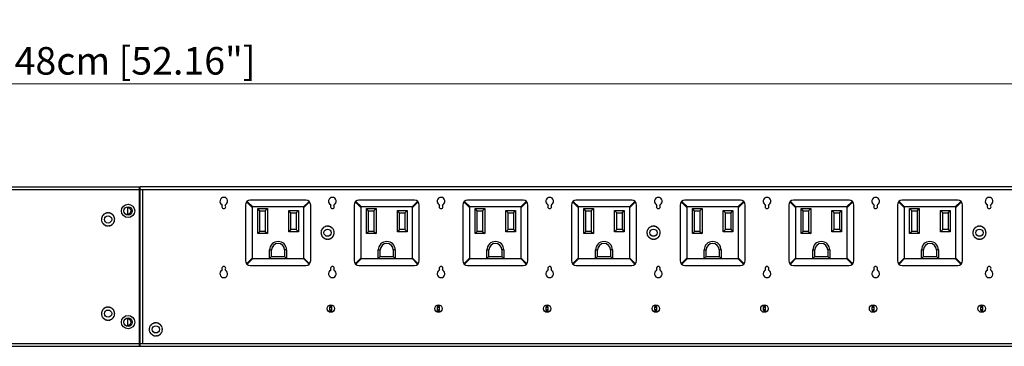
# Model space of a CAD drawing. Units: millimetres. Extents: x 0 to 1680, y 0 to 1188.
# Drawn here: x 840 to 1248, y 645 to 780 of the extents above; entities that cross this region are included whole.
import ezdxf

# ---------------------------------------------------------------- set-up
doc = ezdxf.new("R2010")
doc.units = ezdxf.units.MM
doc.header["$LTSCALE"] = 8
doc.header["$PDMODE"] = 3
doc.header["$PDSIZE"] = 0.35
doc.layers.get('0').update_dxf_attribs({"linetype": 'CONTINUOUS'})
doc.layers.get('Defpoints').update_dxf_attribs({"linetype": 'CONTINUOUS'})
doc.layers.add('02___PRT_ALL_AXES', color=7, linetype='CONTINUOUS')
doc.layers.add('DEF_AXIS', color=7, linetype='CONTINUOUS')
doc.dimstyles.get("Standard").update_dxf_attribs({"dimscale": 3.8, "dimtxt": 3, "dimasz": 3, "dimexe": 1, "dimexo": 1, "dimgap": 1, "dimtad": 1, "dimlfac": 0.1, "dimdsep": 46, "dimtxsty": 'Standard', "dimblk": '_FILLED', "dimcen": 3, "dimadec": 0, "dimazin": 2, "dimtfac": 1, "dimtmove": 0, "dimatfit": 3, "dimldrblk": '_FILLED', "dimfxl": 0, "dimtolj": 1, "dimtzin": 0, "dimlwd": 0, "dimlwe": 0, "dimarcsym": 0})

# ---------------------------------------------------------------- blocks, each defined once
blk = doc.blocks.new('_FILLED')
at = {"color": 0, "linetype": 'ByBlock'}
blk.add_solid([(0, 0), (-1, 0.167), (-1, -0.167)], dxfattribs=at)
blk = doc.blocks.new('*D18')
at = {"color": 0, "linetype": 'Continuous', "lineweight": 0}
for p, q in [((210.28, 714.93), (210.28, 757.73)), ((1535.08, 714.93), (1535.08, 757.73)), ((221.68, 753.93), (1523.68, 753.93))]:
    blk.add_line(p, q, dxfattribs=at)
at = {"layer": 'Defpoints', "color": 0, "linetype": 'Continuous', "lineweight": 0}
for p in [(1535.08, 753.93), (210.28, 711.13), (1535.08, 711.13)]:
    blk.add_point(p, dxfattribs=at)
at = {"color": 0, "linetype": 'Continuous', "lineweight": 0, "xscale": 11.4, "yscale": 11.4, "zscale": 11.4, "rotation": 180}
blk.add_blockref('_FILLED', (210.28, 753.93), dxfattribs=at)
at = {"color": 0, "linetype": 'Continuous', "lineweight": 0, "xscale": 11.4, "yscale": 11.4, "zscale": 11.4}
blk.add_blockref('_FILLED', (1535.08, 753.93), dxfattribs=at)
at = {"color": 0, "linetype": 'Continuous', "insert": (872.68, 763.43), "char_height": 11.4, "attachment_point": 5}
blk.add_mtext('\\A1;132.48cm [52.16"]', dxfattribs=at)

msp = doc.modelspace()

# ---------------------------------------------------------------- linework, layer by layer
at = {"linetype": 'Continuous'}
for p, q in [((636.478, 711.327), (889.878, 711.327)), ((636.478, 710.127), (889.678, 710.127)), ((889.678, 645.327), (889.678, 711.327)), ((889.678, 710.327), (889.878, 710.327)), ((889.678, 710.127), (1535.078, 710.127)), ((889.878, 645.327), (889.878, 711.327)), ((1304.878, 711.327), (889.878, 711.327)), ((890.878, 710.127), (890.878, 646.527)), ((958.528, 705.777), (935.528, 705.777)), ((1003.528, 705.777), (980.528, 705.777)), ((1048.528, 705.777), (1025.528, 705.777)), ((1093.528, 705.777), (1070.528, 705.777)), ((1138.528, 705.777), (1115.528, 705.777)), ((1183.528, 705.777), (1160.528, 705.777)), ((1228.528, 705.777), (1205.528, 705.777)), ((884.598, 703.05), (884.598, 699.603)), ((933.528, 703.777), (933.528, 680.777)), ((934.012, 705.081), (936.328, 702.764)), ((934.224, 705.293), (936.541, 702.977)), ((936.328, 702.764), (936.328, 681.789)), ((957.516, 702.977), (936.541, 702.977)), ((938.628, 702.277), (942.628, 702.277)), ((938.628, 691.977), (938.628, 702.277)), ((939.528, 701.377), (938.628, 702.277)), ((941.728, 701.377), (942.628, 702.277)), ((942.628, 702.277), (942.628, 691.977)), ((951.428, 701.477), (955.428, 701.477)), ((951.428, 692.677), (951.428, 701.477)), ((952.328, 700.577), (951.428, 701.477)), ((954.528, 700.577), (955.428, 701.477)), ((955.428, 701.477), (955.428, 692.677)), ((959.833, 705.293), (957.516, 702.977)), ((960.045, 705.081), (957.728, 702.764)), ((957.728, 681.789), (957.728, 702.764)), ((960.528, 680.777), (960.528, 703.777)), ((978.528, 703.777), (978.528, 680.777)), ((979.012, 705.081), (981.328, 702.764)), ((979.224, 705.293), (981.541, 702.977)), ((981.328, 702.764), (981.328, 681.789)), ((1002.516, 702.977), (981.541, 702.977)), ((983.628, 702.277), (987.628, 702.277)), ((983.628, 691.977), (983.628, 702.277)), ((984.528, 701.377), (983.628, 702.277)), ((986.728, 701.377), (987.628, 702.277)), ((987.628, 702.277), (987.628, 691.977)), ((996.428, 701.477), (1000.428, 701.477)), ((996.428, 692.677), (996.428, 701.477)), ((997.328, 700.577), (996.428, 701.477)), ((999.528, 700.577), (1000.428, 701.477)), ((1000.428, 701.477), (1000.428, 692.677)), ((1004.833, 705.293), (1002.516, 702.977)), ((1005.045, 705.081), (1002.728, 702.764)), ((1002.728, 681.789), (1002.728, 702.764)), ((1005.528, 680.777), (1005.528, 703.777)), ((1023.528, 703.777), (1023.528, 680.777)), ((1024.012, 705.081), (1026.328, 702.764)), ((1024.224, 705.293), (1026.541, 702.977)), ((1026.328, 702.764), (1026.328, 681.789)), ((1047.516, 702.977), (1026.541, 702.977)), ((1028.628, 702.277), (1032.628, 702.277)), ((1029.528, 701.377), (1028.628, 702.277)), ((1028.628, 691.977), (1028.628, 702.277)), ((1031.728, 701.377), (1032.628, 702.277)), ((1032.628, 702.277), (1032.628, 691.977)), ((1041.428, 701.477), (1045.428, 701.477)), ((1042.328, 700.577), (1041.428, 701.477)), ((1041.428, 692.677), (1041.428, 701.477)), ((1044.528, 700.577), (1045.428, 701.477)), ((1045.428, 701.477), (1045.428, 692.677)), ((1049.833, 705.293), (1047.516, 702.977)), ((1050.045, 705.081), (1047.728, 702.764)), ((1047.728, 681.789), (1047.728, 702.764)), ((1050.528, 680.777), (1050.528, 703.777)), ((1068.528, 703.777), (1068.528, 680.777)), ((1069.012, 705.081), (1071.328, 702.764)), ((1069.224, 705.293), (1071.541, 702.977)), ((1071.328, 702.764), (1071.328, 681.789)), ((1092.516, 702.977), (1071.541, 702.977)), ((1073.628, 702.277), (1077.628, 702.277)), ((1074.528, 701.377), (1073.628, 702.277)), ((1073.628, 691.977), (1073.628, 702.277)), ((1076.728, 701.377), (1077.628, 702.277)), ((1077.628, 702.277), (1077.628, 691.977)), ((1086.428, 701.477), (1090.428, 701.477)), ((1087.328, 700.577), (1086.428, 701.477)), ((1086.428, 692.677), (1086.428, 701.477)), ((1089.528, 700.577), (1090.428, 701.477)), ((1090.428, 701.477), (1090.428, 692.677)), ((1094.833, 705.293), (1092.516, 702.977)), ((1095.045, 705.081), (1092.728, 702.764)), ((1092.728, 681.789), (1092.728, 702.764)), ((1095.528, 680.777), (1095.528, 703.777)), ((1113.528, 703.777), (1113.528, 680.777)), ((1114.012, 705.081), (1116.328, 702.764)), ((1114.224, 705.293), (1116.541, 702.977)), ((1116.328, 702.764), (1116.328, 681.789)), ((1137.516, 702.977), (1116.541, 702.977)), ((1118.628, 702.277), (1122.628, 702.277)), ((1119.528, 701.377), (1118.628, 702.277)), ((1118.628, 691.977), (1118.628, 702.277)), ((1121.728, 701.377), (1122.628, 702.277)), ((1122.628, 702.277), (1122.628, 691.977)), ((1131.428, 701.477), (1135.428, 701.477)), ((1132.328, 700.577), (1131.428, 701.477)), ((1131.428, 692.677), (1131.428, 701.477)), ((1134.528, 700.577), (1135.428, 701.477)), ((1135.428, 701.477), (1135.428, 692.677)), ((1139.833, 705.293), (1137.516, 702.977)), ((1140.045, 705.081), (1137.728, 702.764)), ((1137.728, 681.789), (1137.728, 702.764)), ((1140.528, 680.777), (1140.528, 703.777)), ((1158.528, 703.777), (1158.528, 680.777)), ((1159.012, 705.081), (1161.328, 702.764)), ((1159.224, 705.293), (1161.541, 702.977)), ((1161.328, 702.764), (1161.328, 681.789)), ((1182.516, 702.977), (1161.541, 702.977)), ((1163.628, 702.277), (1167.628, 702.277)), ((1164.528, 701.377), (1163.628, 702.277)), ((1163.628, 691.977), (1163.628, 702.277)), ((1166.728, 701.377), (1167.628, 702.277)), ((1167.628, 702.277), (1167.628, 691.977)), ((1176.428, 701.477), (1180.428, 701.477)), ((1177.328, 700.577), (1176.428, 701.477)), ((1176.428, 692.677), (1176.428, 701.477)), ((1179.528, 700.577), (1180.428, 701.477)), ((1180.428, 701.477), (1180.428, 692.677)), ((1184.833, 705.293), (1182.516, 702.977)), ((1185.045, 705.081), (1182.728, 702.764)), ((1182.728, 681.789), (1182.728, 702.764)), ((1185.528, 680.777), (1185.528, 703.777)), ((1203.528, 703.777), (1203.528, 680.777)), ((1204.012, 705.081), (1206.328, 702.764)), ((1204.224, 705.293), (1206.541, 702.977)), ((1206.328, 702.764), (1206.328, 681.789)), ((1227.516, 702.977), (1206.541, 702.977)), ((1208.628, 702.277), (1212.628, 702.277)), ((1209.528, 701.377), (1208.628, 702.277)), ((1208.628, 691.977), (1208.628, 702.277)), ((1211.728, 701.377), (1212.628, 702.277)), ((1212.628, 702.277), (1212.628, 691.977)), ((1221.428, 701.477), (1225.428, 701.477)), ((1222.328, 700.577), (1221.428, 701.477)), ((1221.428, 692.677), (1221.428, 701.477)), ((1224.528, 700.577), (1225.428, 701.477)), ((1225.428, 701.477), (1225.428, 692.677)), ((1229.833, 705.293), (1227.516, 702.977)), ((1230.045, 705.081), (1227.728, 702.764)), ((1227.728, 681.789), (1227.728, 702.764)), ((1230.528, 680.777), (1230.528, 703.777)), ((886.628, 701.327), (886.128, 701.327)), ((939.528, 701.377), (941.728, 701.377)), ((939.528, 692.877), (939.528, 701.377)), ((941.728, 701.377), (941.728, 692.877)), ((952.328, 700.577), (954.528, 700.577)), ((952.328, 693.577), (952.328, 700.577)), ((954.528, 700.577), (954.528, 693.577)), ((984.528, 701.377), (986.728, 701.377)), ((984.528, 692.877), (984.528, 701.377)), ((986.728, 701.377), (986.728, 692.877)), ((997.328, 700.577), (999.528, 700.577)), ((997.328, 693.577), (997.328, 700.577)), ((999.528, 700.577), (999.528, 693.577)), ((1029.528, 701.377), (1031.728, 701.377)), ((1029.528, 692.877), (1029.528, 701.377)), ((1031.728, 701.377), (1031.728, 692.877)), ((1042.328, 700.577), (1044.528, 700.577)), ((1042.328, 693.577), (1042.328, 700.577)), ((1044.528, 700.577), (1044.528, 693.577)), ((1074.528, 701.377), (1076.728, 701.377)), ((1074.528, 692.877), (1074.528, 701.377)), ((1076.728, 701.377), (1076.728, 692.877)), ((1087.328, 700.577), (1089.528, 700.577)), ((1087.328, 693.577), (1087.328, 700.577)), ((1089.528, 700.577), (1089.528, 693.577)), ((1119.528, 701.377), (1121.728, 701.377)), ((1119.528, 692.877), (1119.528, 701.377)), ((1121.728, 701.377), (1121.728, 692.877)), ((1132.328, 700.577), (1134.528, 700.577)), ((1132.328, 693.577), (1132.328, 700.577)), ((1134.528, 700.577), (1134.528, 693.577)), ((1164.528, 701.377), (1166.728, 701.377)), ((1164.528, 692.877), (1164.528, 701.377)), ((1166.728, 701.377), (1166.728, 692.877)), ((1177.328, 700.577), (1179.528, 700.577)), ((1177.328, 693.577), (1177.328, 700.577)), ((1179.528, 700.577), (1179.528, 693.577)), ((1209.528, 701.377), (1211.728, 701.377)), ((1209.528, 692.877), (1209.528, 701.377)), ((1211.728, 701.377), (1211.728, 692.877)), ((1222.328, 700.577), (1224.528, 700.577)), ((1222.328, 693.577), (1222.328, 700.577)), ((1224.528, 700.577), (1224.528, 693.577)), ((952.328, 693.577), (951.428, 692.677)), ((954.528, 693.577), (952.328, 693.577)), ((954.528, 693.577), (955.428, 692.677)), ((997.328, 693.577), (996.428, 692.677)), ((999.528, 693.577), (997.328, 693.577)), ((999.528, 693.577), (1000.428, 692.677)), ((1042.328, 693.577), (1041.428, 692.677)), ((1044.528, 693.577), (1042.328, 693.577)), ((1044.528, 693.577), (1045.428, 692.677)), ((1087.328, 693.577), (1086.428, 692.677)), ((1089.528, 693.577), (1087.328, 693.577)), ((1089.528, 693.577), (1090.428, 692.677)), ((1132.328, 693.577), (1131.428, 692.677)), ((1134.528, 693.577), (1132.328, 693.577)), ((1134.528, 693.577), (1135.428, 692.677)), ((1177.328, 693.577), (1176.428, 692.677)), ((1179.528, 693.577), (1177.328, 693.577)), ((1179.528, 693.577), (1180.428, 692.677)), ((1222.328, 693.577), (1221.428, 692.677)), ((1224.528, 693.577), (1222.328, 693.577)), ((1224.528, 693.577), (1225.428, 692.677)), ((939.528, 692.877), (938.628, 691.977)), ((942.628, 691.977), (938.628, 691.977)), ((941.728, 692.877), (939.528, 692.877)), ((941.728, 692.877), (942.628, 691.977)), ((955.428, 692.677), (951.428, 692.677)), ((984.528, 692.877), (983.628, 691.977)), ((987.628, 691.977), (983.628, 691.977)), ((986.728, 692.877), (984.528, 692.877)), ((986.728, 692.877), (987.628, 691.977)), ((1000.428, 692.677), (996.428, 692.677)), ((1029.528, 692.877), (1028.628, 691.977)), ((1032.628, 691.977), (1028.628, 691.977)), ((1031.728, 692.877), (1029.528, 692.877)), ((1031.728, 692.877), (1032.628, 691.977)), ((1045.428, 692.677), (1041.428, 692.677)), ((1074.528, 692.877), (1073.628, 691.977)), ((1077.628, 691.977), (1073.628, 691.977)), ((1076.728, 692.877), (1074.528, 692.877)), ((1076.728, 692.877), (1077.628, 691.977)), ((1090.428, 692.677), (1086.428, 692.677)), ((1119.528, 692.877), (1118.628, 691.977)), ((1122.628, 691.977), (1118.628, 691.977)), ((1121.728, 692.877), (1119.528, 692.877)), ((1121.728, 692.877), (1122.628, 691.977)), ((1135.428, 692.677), (1131.428, 692.677)), ((1164.528, 692.877), (1163.628, 691.977)), ((1167.628, 691.977), (1163.628, 691.977)), ((1166.728, 692.877), (1164.528, 692.877)), ((1166.728, 692.877), (1167.628, 691.977)), ((1180.428, 692.677), (1176.428, 692.677)), ((1209.528, 692.877), (1208.628, 691.977)), ((1212.628, 691.977), (1208.628, 691.977)), ((1211.728, 692.877), (1209.528, 692.877)), ((1211.728, 692.877), (1212.628, 691.977)), ((1225.428, 692.677), (1221.428, 692.677)), ((943.528, 685.177), (944.328, 685.177)), ((943.528, 681.677), (943.528, 685.177)), ((944.328, 682.477), (944.328, 685.177)), ((950.528, 685.177), (949.728, 685.177)), ((949.728, 685.177), (949.728, 682.477)), ((950.528, 685.177), (950.528, 681.677)), ((988.528, 685.177), (989.328, 685.177)), ((988.528, 681.677), (988.528, 685.177)), ((989.328, 682.477), (989.328, 685.177)), ((995.528, 685.177), (994.728, 685.177)), ((994.728, 685.177), (994.728, 682.477)), ((995.528, 685.177), (995.528, 681.677)), ((1033.528, 685.177), (1034.328, 685.177)), ((1033.528, 681.677), (1033.528, 685.177)), ((1034.328, 682.477), (1034.328, 685.177)), ((1040.528, 685.177), (1039.728, 685.177)), ((1039.728, 685.177), (1039.728, 682.477)), ((1040.528, 685.177), (1040.528, 681.677)), ((1078.528, 685.177), (1079.328, 685.177)), ((1078.528, 681.677), (1078.528, 685.177)), ((1079.328, 682.477), (1079.328, 685.177)), ((1085.528, 685.177), (1084.728, 685.177)), ((1084.728, 685.177), (1084.728, 682.477)), ((1085.528, 685.177), (1085.528, 681.677)), ((1123.528, 685.177), (1124.328, 685.177)), ((1123.528, 681.677), (1123.528, 685.177)), ((1124.328, 682.477), (1124.328, 685.177)), ((1130.528, 685.177), (1129.728, 685.177)), ((1129.728, 685.177), (1129.728, 682.477)), ((1130.528, 685.177), (1130.528, 681.677)), ((1168.528, 685.177), (1169.328, 685.177)), ((1168.528, 681.677), (1168.528, 685.177)), ((1169.328, 682.477), (1169.328, 685.177)), ((1175.528, 685.177), (1174.728, 685.177)), ((1174.728, 685.177), (1174.728, 682.477)), ((1175.528, 685.177), (1175.528, 681.677)), ((1213.528, 685.177), (1214.328, 685.177)), ((1213.528, 681.677), (1213.528, 685.177)), ((1214.328, 682.477), (1214.328, 685.177)), ((1220.528, 685.177), (1219.728, 685.177)), ((1219.728, 685.177), (1219.728, 682.477)), ((1220.528, 685.177), (1220.528, 681.677)), ((934.012, 679.472), (936.328, 681.789)), ((934.224, 679.26), (936.541, 681.577)), ((936.541, 681.577), (957.516, 681.577)), ((944.328, 682.477), (943.528, 681.677)), ((943.528, 681.677), (950.528, 681.677)), ((944.328, 682.477), (949.728, 682.477)), ((949.728, 682.477), (950.528, 681.677)), ((959.833, 679.26), (957.516, 681.577)), ((960.045, 679.472), (957.728, 681.789)), ((979.012, 679.472), (981.328, 681.789)), ((979.224, 679.26), (981.541, 681.577)), ((981.541, 681.577), (1002.516, 681.577)), ((989.328, 682.477), (988.528, 681.677)), ((988.528, 681.677), (995.528, 681.677)), ((989.328, 682.477), (994.728, 682.477)), ((994.728, 682.477), (995.528, 681.677)), ((1004.833, 679.26), (1002.516, 681.577)), ((1005.045, 679.472), (1002.728, 681.789)), ((1024.012, 679.472), (1026.328, 681.789)), ((1024.224, 679.26), (1026.541, 681.577)), ((1026.541, 681.577), (1047.516, 681.577)), ((1034.328, 682.477), (1033.528, 681.677)), ((1033.528, 681.677), (1040.528, 681.677)), ((1034.328, 682.477), (1039.728, 682.477)), ((1039.728, 682.477), (1040.528, 681.677)), ((1049.833, 679.26), (1047.516, 681.577)), ((1050.045, 679.472), (1047.728, 681.789)), ((1069.012, 679.472), (1071.328, 681.789)), ((1069.224, 679.26), (1071.541, 681.577)), ((1071.541, 681.577), (1092.516, 681.577)), ((1079.328, 682.477), (1078.528, 681.677)), ((1078.528, 681.677), (1085.528, 681.677)), ((1079.328, 682.477), (1084.728, 682.477)), ((1084.728, 682.477), (1085.528, 681.677)), ((1094.833, 679.26), (1092.516, 681.577)), ((1095.045, 679.472), (1092.728, 681.789)), ((1114.012, 679.472), (1116.328, 681.789)), ((1114.224, 679.26), (1116.541, 681.577)), ((1116.541, 681.577), (1137.516, 681.577)), ((1124.328, 682.477), (1123.528, 681.677)), ((1123.528, 681.677), (1130.528, 681.677)), ((1124.328, 682.477), (1129.728, 682.477)), ((1129.728, 682.477), (1130.528, 681.677)), ((1139.833, 679.26), (1137.516, 681.577)), ((1140.045, 679.472), (1137.728, 681.789)), ((1159.012, 679.472), (1161.328, 681.789)), ((1159.224, 679.26), (1161.541, 681.577)), ((1161.541, 681.577), (1182.516, 681.577)), ((1169.328, 682.477), (1168.528, 681.677)), ((1168.528, 681.677), (1175.528, 681.677)), ((1169.328, 682.477), (1174.728, 682.477)), ((1174.728, 682.477), (1175.528, 681.677)), ((1184.833, 679.26), (1182.516, 681.577)), ((1185.045, 679.472), (1182.728, 681.789)), ((1204.012, 679.472), (1206.328, 681.789)), ((1204.224, 679.26), (1206.541, 681.577)), ((1206.541, 681.577), (1227.516, 681.577)), ((1214.328, 682.477), (1213.528, 681.677)), ((1213.528, 681.677), (1220.528, 681.677)), ((1214.328, 682.477), (1219.728, 682.477)), ((1219.728, 682.477), (1220.528, 681.677)), ((1229.833, 679.26), (1227.516, 681.577)), ((1230.045, 679.472), (1227.728, 681.789)), ((935.528, 678.777), (958.528, 678.777)), ((980.528, 678.777), (1003.528, 678.777)), ((1025.528, 678.777), (1048.528, 678.777)), ((1070.528, 678.777), (1093.528, 678.777)), ((1115.528, 678.777), (1138.528, 678.777)), ((1160.528, 678.777), (1183.528, 678.777)), ((1205.528, 678.777), (1228.528, 678.777)), ((969.278, 661.727), (968.478, 661.727)), ((968.478, 660.127), (968.478, 661.727)), ((969.278, 661.484), (968.478, 661.484)), ((969.278, 661.434), (968.478, 661.434)), ((969.278, 661.427), (968.478, 661.427)), ((969.278, 661.377), (968.478, 661.377)), ((969.278, 660.127), (969.278, 661.727)), ((1013.878, 661.727), (1013.078, 661.727)), ((1013.078, 660.127), (1013.078, 661.727)), ((1013.878, 661.484), (1013.078, 661.484)), ((1013.878, 661.434), (1013.078, 661.434)), ((1013.878, 661.427), (1013.078, 661.427)), ((1013.878, 661.377), (1013.078, 661.377)), ((1013.878, 660.127), (1013.878, 661.727)), ((1058.878, 661.727), (1058.078, 661.727)), ((1058.078, 660.127), (1058.078, 661.727)), ((1058.878, 661.492), (1058.078, 661.492)), ((1058.878, 661.442), (1058.078, 661.442)), ((1058.878, 661.428), (1058.078, 661.428)), ((1058.878, 661.378), (1058.078, 661.378)), ((1058.878, 660.127), (1058.878, 661.727)), ((1103.878, 661.727), (1103.078, 661.727)), ((1103.078, 660.127), (1103.078, 661.727)), ((1103.878, 661.492), (1103.078, 661.492)), ((1103.878, 661.442), (1103.078, 661.442)), ((1103.878, 661.428), (1103.078, 661.428)), ((1103.878, 661.378), (1103.078, 661.378)), ((1103.878, 660.127), (1103.878, 661.727)), ((1148.878, 661.727), (1148.078, 661.727)), ((1148.078, 660.127), (1148.078, 661.727)), ((1148.878, 661.492), (1148.078, 661.492)), ((1148.878, 661.442), (1148.078, 661.442)), ((1148.878, 661.428), (1148.078, 661.428)), ((1148.878, 661.378), (1148.078, 661.378)), ((1148.878, 660.127), (1148.878, 661.727)), ((1193.878, 661.727), (1193.078, 661.727)), ((1193.078, 660.127), (1193.078, 661.727)), ((1193.878, 661.492), (1193.078, 661.492)), ((1193.878, 661.442), (1193.078, 661.442)), ((1193.878, 661.428), (1193.078, 661.428)), ((1193.878, 661.378), (1193.078, 661.378)), ((1193.878, 660.127), (1193.878, 661.727)), ((1238.878, 661.727), (1238.078, 661.727)), ((1238.078, 660.127), (1238.078, 661.727)), ((1238.878, 661.492), (1238.078, 661.492)), ((1238.878, 661.442), (1238.078, 661.442)), ((1238.878, 661.428), (1238.078, 661.428)), ((1238.878, 661.378), (1238.078, 661.378)), ((1238.878, 660.127), (1238.878, 661.727)), ((884.598, 657.05), (884.598, 653.603)), ((968.478, 660.475), (969.278, 660.475)), ((968.478, 660.425), (969.278, 660.425)), ((968.478, 660.411), (969.278, 660.411)), ((968.478, 660.361), (969.278, 660.361)), ((968.478, 660.127), (969.278, 660.127)), ((1013.078, 660.475), (1013.878, 660.475)), ((1013.078, 660.425), (1013.878, 660.425)), ((1013.078, 660.411), (1013.878, 660.411)), ((1013.078, 660.361), (1013.878, 660.361)), ((1013.078, 660.127), (1013.878, 660.127)), ((1058.078, 660.476), (1058.878, 660.476)), ((1058.078, 660.426), (1058.878, 660.426)), ((1058.078, 660.419), (1058.878, 660.419)), ((1058.078, 660.369), (1058.878, 660.369)), ((1058.078, 660.127), (1058.878, 660.127)), ((1103.078, 660.476), (1103.878, 660.476)), ((1103.078, 660.426), (1103.878, 660.426)), ((1103.078, 660.419), (1103.878, 660.419)), ((1103.078, 660.369), (1103.878, 660.369)), ((1103.078, 660.127), (1103.878, 660.127)), ((1148.078, 660.476), (1148.878, 660.476)), ((1148.078, 660.426), (1148.878, 660.426)), ((1148.078, 660.419), (1148.878, 660.419)), ((1148.078, 660.369), (1148.878, 660.369)), ((1148.078, 660.127), (1148.878, 660.127)), ((1193.078, 660.476), (1193.878, 660.476)), ((1193.078, 660.426), (1193.878, 660.426)), ((1193.078, 660.419), (1193.878, 660.419)), ((1193.078, 660.369), (1193.878, 660.369)), ((1193.078, 660.127), (1193.878, 660.127)), ((1238.078, 660.476), (1238.878, 660.476)), ((1238.078, 660.426), (1238.878, 660.426)), ((1238.078, 660.419), (1238.878, 660.419)), ((1238.078, 660.369), (1238.878, 660.369)), ((1238.078, 660.127), (1238.878, 660.127)), ((886.628, 655.327), (886.128, 655.327)), ((636.478, 646.527), (889.678, 646.527)), ((636.478, 645.327), (889.878, 645.327)), ((889.678, 646.527), (1535.078, 646.527)), ((889.678, 646.327), (889.878, 646.327)), ((889.878, 645.327), (1304.878, 645.327))]:
    msp.add_line(p, q, dxfattribs=at)
for points in [[(936.541, 702.977), (936.468, 702.967), (936.409, 702.94), (936.365, 702.896), (936.338, 702.837), (936.328, 702.764)], [(957.728, 702.764), (957.719, 702.837), (957.691, 702.896), (957.648, 702.94), (957.589, 702.967), (957.516, 702.977)], [(981.541, 702.977), (981.468, 702.967), (981.409, 702.94), (981.365, 702.896), (981.338, 702.837), (981.328, 702.764)], [(1002.728, 702.764), (1002.719, 702.837), (1002.691, 702.896), (1002.648, 702.94), (1002.589, 702.967), (1002.516, 702.977)], [(1026.541, 702.977), (1026.468, 702.967), (1026.409, 702.94), (1026.365, 702.896), (1026.338, 702.837), (1026.328, 702.764)], [(1047.728, 702.764), (1047.719, 702.837), (1047.691, 702.896), (1047.648, 702.94), (1047.589, 702.967), (1047.516, 702.977)], [(1071.541, 702.977), (1071.468, 702.967), (1071.409, 702.94), (1071.365, 702.896), (1071.338, 702.837), (1071.328, 702.764)], [(1092.728, 702.764), (1092.719, 702.837), (1092.691, 702.896), (1092.648, 702.94), (1092.589, 702.967), (1092.516, 702.977)], [(1116.541, 702.977), (1116.468, 702.967), (1116.409, 702.94), (1116.365, 702.896), (1116.338, 702.837), (1116.328, 702.764)], [(1137.728, 702.764), (1137.719, 702.837), (1137.691, 702.896), (1137.648, 702.94), (1137.589, 702.967), (1137.516, 702.977)], [(1161.541, 702.977), (1161.468, 702.967), (1161.409, 702.94), (1161.365, 702.896), (1161.338, 702.837), (1161.328, 702.764)], [(1182.728, 702.764), (1182.719, 702.837), (1182.691, 702.896), (1182.648, 702.94), (1182.589, 702.967), (1182.516, 702.977)], [(1206.541, 702.977), (1206.468, 702.967), (1206.409, 702.94), (1206.365, 702.896), (1206.338, 702.837), (1206.328, 702.764)], [(1227.728, 702.764), (1227.719, 702.837), (1227.691, 702.896), (1227.648, 702.94), (1227.589, 702.967), (1227.516, 702.977)], [(936.328, 681.789), (936.338, 681.716), (936.366, 681.657), (936.409, 681.614), (936.468, 681.586), (936.541, 681.577)], [(957.516, 681.577), (957.589, 681.586), (957.648, 681.614), (957.692, 681.657), (957.719, 681.716), (957.728, 681.789)], [(981.328, 681.789), (981.338, 681.716), (981.366, 681.657), (981.409, 681.614), (981.468, 681.586), (981.541, 681.577)], [(1002.516, 681.577), (1002.589, 681.586), (1002.648, 681.614), (1002.692, 681.657), (1002.719, 681.716), (1002.728, 681.789)], [(1026.328, 681.789), (1026.338, 681.716), (1026.366, 681.657), (1026.409, 681.614), (1026.468, 681.586), (1026.541, 681.577)], [(1047.516, 681.577), (1047.589, 681.586), (1047.648, 681.614), (1047.692, 681.657), (1047.719, 681.716), (1047.728, 681.789)], [(1071.328, 681.789), (1071.338, 681.716), (1071.366, 681.657), (1071.409, 681.614), (1071.468, 681.586), (1071.541, 681.577)], [(1092.516, 681.577), (1092.589, 681.586), (1092.648, 681.614), (1092.692, 681.657), (1092.719, 681.716), (1092.728, 681.789)], [(1116.328, 681.789), (1116.338, 681.716), (1116.366, 681.657), (1116.409, 681.614), (1116.468, 681.586), (1116.541, 681.577)], [(1137.516, 681.577), (1137.589, 681.586), (1137.648, 681.614), (1137.692, 681.657), (1137.719, 681.716), (1137.728, 681.789)], [(1161.328, 681.789), (1161.338, 681.716), (1161.366, 681.657), (1161.409, 681.614), (1161.468, 681.586), (1161.541, 681.577)], [(1182.516, 681.577), (1182.589, 681.586), (1182.648, 681.614), (1182.692, 681.657), (1182.719, 681.716), (1182.728, 681.789)], [(1206.328, 681.789), (1206.338, 681.716), (1206.366, 681.657), (1206.409, 681.614), (1206.468, 681.586), (1206.541, 681.577)], [(1227.516, 681.577), (1227.589, 681.586), (1227.648, 681.614), (1227.692, 681.657), (1227.719, 681.716), (1227.728, 681.789)]]:
    msp.add_lwpolyline(points, dxfattribs=at)
for centre, radius in [((884.878, 701.327), 2.75), ((884.878, 701.327), 1.75), ((884.878, 655.327), 2.75), ((884.878, 655.327), 1.75)]:
    msp.add_circle(centre, radius, dxfattribs=at)
for centre, radius, start, end in [((935.528, 703.777), 2, 90, 180), ((958.528, 703.777), 2, 0, 90), ((980.528, 703.777), 2, 90, 180), ((1003.528, 703.777), 2, 0, 90), ((1025.528, 703.777), 2, 90, 180), ((1048.528, 703.777), 2, 0, 90), ((1070.528, 703.777), 2, 90, 180), ((1093.528, 703.777), 2, 0, 90), ((1115.528, 703.777), 2, 90, 180), ((1138.528, 703.777), 2, 0, 90), ((1160.528, 703.777), 2, 90, 180), ((1183.528, 703.777), 2, 0, 90), ((1205.528, 703.777), 2, 90, 180), ((1228.528, 703.777), 2, 0, 90), ((1241.528, 705.327), 1.6, 296.62748, 243.37252), ((884.878, 701.327), 1.25, 256.56, 103.44), ((1241.528, 703.127), 0.8, 143.77845, 36.22155), ((1240.722, 703.717), 0.2, 323.77845, 63.37252), ((1242.335, 703.717), 0.2, 116.62748, 216.22155), ((947.028, 685.177), 3.5, 0, 180), ((947.028, 685.177), 2.7, 0, 180), ((992.028, 685.177), 3.5, 0, 180), ((992.028, 685.177), 2.7, 0, 180), ((1037.028, 685.177), 3.5, 0, 180), ((1037.028, 685.177), 2.7, 0, 180), ((1082.028, 685.177), 3.5, 0, 180), ((1082.028, 685.177), 2.7, 0, 180), ((1127.028, 685.177), 3.5, 0, 180), ((1127.028, 685.177), 2.7, 0, 180), ((1172.028, 685.177), 3.5, 0, 180), ((1172.028, 685.177), 2.7, 0, 180), ((1217.028, 685.177), 3.5, 0, 180), ((1217.028, 685.177), 2.7, 0, 180), ((924.528, 677.527), 0.8, 323.77845, 216.22155), ((923.722, 676.936), 0.2, 296.62748, 36.22155), ((925.335, 676.936), 0.2, 143.77845, 243.37252), ((935.528, 680.777), 2, 180, 270), ((958.528, 680.777), 2, 270, 0), ((969.528, 677.527), 0.8, 323.77845, 216.22155), ((968.722, 676.936), 0.2, 296.62748, 36.22155), ((970.335, 676.936), 0.2, 143.77845, 243.37252), ((980.528, 680.777), 2, 180, 270), ((1003.528, 680.777), 2, 270, 0), ((1014.528, 677.527), 0.8, 323.77845, 216.22155), ((1013.722, 676.936), 0.2, 296.62748, 36.22155), ((1015.335, 676.936), 0.2, 143.77845, 243.37252), ((1025.528, 680.777), 2, 180, 270), ((1048.528, 680.777), 2, 270, 0), ((1059.528, 677.527), 0.8, 323.77845, 216.22155), ((1058.722, 676.936), 0.2, 296.62748, 36.22155), ((1060.335, 676.936), 0.2, 143.77845, 243.37252), ((1070.528, 680.777), 2, 180, 270), ((1093.528, 680.777), 2, 270, 0), ((1104.528, 677.527), 0.8, 323.77845, 216.22155), ((1103.722, 676.936), 0.2, 296.62748, 36.22155), ((1105.335, 676.936), 0.2, 143.77845, 243.37252), ((1115.528, 680.777), 2, 180, 270), ((1138.528, 680.777), 2, 270, 0), ((1149.528, 677.527), 0.8, 323.77845, 216.22155), ((1148.722, 676.936), 0.2, 296.62748, 36.22155), ((1150.335, 676.936), 0.2, 143.77845, 243.37252), ((1160.528, 680.777), 2, 180, 270), ((1183.528, 680.777), 2, 270, 0), ((1194.528, 677.527), 0.8, 323.77845, 216.22155), ((1193.722, 676.936), 0.2, 296.62748, 36.22155), ((1195.335, 676.936), 0.2, 143.77845, 243.37252), ((1205.528, 680.777), 2, 180, 270), ((1228.528, 680.777), 2, 270, 0), ((1241.528, 677.527), 0.8, 323.77845, 216.22155), ((1240.722, 676.936), 0.2, 296.62748, 36.22155), ((1242.335, 676.936), 0.2, 143.77845, 243.37252), ((924.528, 675.327), 1.6, 116.62748, 63.37252), ((969.528, 675.327), 1.6, 116.62748, 63.37252), ((1014.528, 675.327), 1.6, 116.62748, 63.37252), ((1059.528, 675.327), 1.6, 116.62748, 63.37252), ((1104.528, 675.327), 1.6, 116.62748, 63.37252), ((1149.528, 675.327), 1.6, 116.62748, 63.37252), ((1194.528, 675.327), 1.6, 116.62748, 63.37252), ((1241.528, 675.327), 1.6, 116.62748, 63.37252), ((884.878, 655.327), 1.25, 256.56, 103.44)]:
    msp.add_arc(centre, radius, start, end, dxfattribs=at)
at = {"layer": '02___PRT_ALL_AXES', "linetype": 'Continuous'}
for centre, radius in [((876.598, 697.827), 1.5), ((967.528, 692.327), 1.5), ((1102.528, 692.327), 1.5), ((1237.528, 692.327), 1.5), ((968.878, 660.927), 1.55), ((1013.478, 660.927), 1.55), ((1058.478, 660.927), 1.55), ((1103.478, 660.927), 1.55), ((1148.478, 660.927), 1.55), ((1193.478, 660.927), 1.55), ((1238.478, 660.927), 1.55), ((876.598, 658.827), 1.5), ((896.378, 652.327), 1.5)]:
    msp.add_circle(centre, radius, dxfattribs=at)
for centre, radius, start, end in [((924.528, 705.327), 1.6, 296.62748, 243.37252), ((969.528, 705.327), 1.6, 296.62748, 243.37252), ((1014.528, 705.327), 1.6, 296.62748, 243.37252), ((1059.528, 705.327), 1.6, 296.62748, 243.37252), ((1104.528, 705.327), 1.6, 296.62748, 243.37252), ((1149.528, 705.327), 1.6, 296.62748, 243.37252), ((1194.528, 705.327), 1.6, 296.62748, 243.37252), ((924.528, 703.127), 0.8, 143.77845, 36.22155), ((923.722, 703.717), 0.2, 323.77845, 63.37252), ((925.335, 703.717), 0.2, 116.62748, 216.22155), ((969.528, 703.127), 0.8, 143.77845, 36.22155), ((968.722, 703.717), 0.2, 323.77845, 63.37252), ((970.335, 703.717), 0.2, 116.62748, 216.22155), ((1014.528, 703.127), 0.8, 143.77845, 36.22155), ((1013.722, 703.717), 0.2, 323.77845, 63.37252), ((1015.335, 703.717), 0.2, 116.62748, 216.22155), ((1059.528, 703.127), 0.8, 143.77845, 36.22155), ((1058.722, 703.717), 0.2, 323.77845, 63.37252), ((1060.335, 703.717), 0.2, 116.62748, 216.22155), ((1104.528, 703.127), 0.8, 143.77845, 36.22155), ((1103.722, 703.717), 0.2, 323.77845, 63.37252), ((1105.335, 703.717), 0.2, 116.62748, 216.22155), ((1149.528, 703.127), 0.8, 143.77845, 36.22155), ((1148.722, 703.717), 0.2, 323.77845, 63.37252), ((1150.335, 703.717), 0.2, 116.62748, 216.22155), ((1194.528, 703.127), 0.8, 143.77845, 36.22155), ((1193.722, 703.717), 0.2, 323.77845, 63.37252), ((1195.335, 703.717), 0.2, 116.62748, 216.22155)]:
    msp.add_arc(centre, radius, start, end, dxfattribs=at)
at = {"layer": 'DEF_AXIS', "linetype": 'Continuous'}
for centre, start, end in [((874.099, 697.763), 115.81421, 247.09447), ((874.126, 698.198), 105.81421, 237.09447), ((874.148, 697.33), 125.81421, 257.09447), ((874.228, 698.622), 95.81421, 227.09447), ((874.402, 699.021), 85.81421, 217.09447), ((874.643, 699.384), 75.81421, 207.09447), ((874.943, 699.7), 65.81421, 197.09447), ((875.294, 699.959), 55.81421, 187.09447), ((875.684, 700.153), 45.81421, 177.09447), ((876.102, 700.277), 35.81421, 167.09447), ((876.535, 700.326), 25.81421, 157.09447), ((876.97, 700.299), 15.81421, 147.09447), ((877.394, 700.197), 5.81421, 137.09447), ((877.793, 700.023), 355.81421, 127.09447), ((878.156, 699.782), 345.81421, 117.09447), ((878.472, 699.482), 335.81421, 107.09447), ((878.731, 699.131), 325.81421, 97.09447), ((878.925, 698.741), 315.81421, 87.09447), ((879.049, 698.323), 305.81421, 77.09447), ((879.071, 697.455), 285.81421, 57.09447), ((879.098, 697.89), 295.81421, 67.09447), ((874.272, 696.912), 135.81421, 267.09447), ((874.466, 696.522), 145.81421, 277.09447), ((874.725, 696.172), 155.81421, 287.09447), ((875.041, 695.871), 165.81421, 297.09447), ((875.404, 695.63), 175.81421, 307.09447), ((875.803, 695.456), 185.81421, 317.09447), ((876.227, 695.354), 195.81421, 327.09447), ((876.662, 695.327), 205.81421, 337.09447), ((877.095, 695.376), 215.81421, 347.09447), ((877.513, 695.5), 225.81421, 357.09447), ((877.903, 695.694), 235.81421, 7.09447), ((878.254, 695.953), 245.81421, 17.09447), ((878.554, 696.269), 255.81421, 27.09447), ((878.795, 696.632), 265.81421, 37.09447), ((878.969, 697.031), 275.81421, 47.09447), ((965.158, 693.122), 95.81421, 227.09447), ((965.332, 693.521), 85.81421, 217.09447), ((965.573, 693.884), 75.81421, 207.09447), ((965.873, 694.2), 65.81421, 197.09447), ((966.224, 694.459), 55.81421, 187.09447), ((966.614, 694.653), 45.81421, 177.09447), ((967.032, 694.777), 35.81421, 167.09447), ((967.465, 694.826), 25.81421, 157.09447), ((967.9, 694.799), 15.81421, 147.09447), ((968.324, 694.697), 5.81421, 137.09447), ((968.723, 694.523), 355.81421, 127.09447), ((969.086, 694.282), 345.81421, 117.09447), ((969.402, 693.982), 335.81421, 107.09447), ((969.661, 693.631), 325.81421, 97.09447), ((969.855, 693.241), 315.81421, 87.09447), ((1100.158, 693.122), 95.81421, 227.09447), ((1100.332, 693.521), 85.81421, 217.09447), ((1100.573, 693.884), 75.81421, 207.09447), ((1100.873, 694.2), 65.81421, 197.09447), ((1101.224, 694.459), 55.81421, 187.09447), ((1101.614, 694.653), 45.81421, 177.09447), ((1102.032, 694.777), 35.81421, 167.09447), ((1102.465, 694.826), 25.81421, 157.09447), ((1102.9, 694.799), 15.81421, 147.09447), ((1103.324, 694.697), 5.81421, 137.09447), ((1103.723, 694.523), 355.81421, 127.09447), ((1104.086, 694.282), 345.81421, 117.09447), ((1104.402, 693.982), 335.81421, 107.09447), ((1104.661, 693.631), 325.81421, 97.09447), ((1104.855, 693.241), 315.81421, 87.09447), ((1235.158, 693.122), 95.81421, 227.09447), ((1235.332, 693.521), 85.81421, 217.09447), ((1235.573, 693.884), 75.81421, 207.09447), ((1235.873, 694.2), 65.81421, 197.09447), ((1236.224, 694.459), 55.81421, 187.09447), ((1236.614, 694.653), 45.81421, 177.09447), ((1237.032, 694.777), 35.81421, 167.09447), ((1237.465, 694.826), 25.81421, 157.09447), ((1237.9, 694.799), 15.81421, 147.09447), ((1238.324, 694.697), 5.81421, 137.09447), ((1238.723, 694.523), 355.81421, 127.09447), ((1239.086, 694.282), 345.81421, 117.09447), ((1239.402, 693.982), 335.81421, 107.09447), ((1239.661, 693.631), 325.81421, 97.09447), ((1239.855, 693.241), 315.81421, 87.09447), ((965.029, 692.263), 115.81421, 247.09447), ((965.056, 692.698), 105.81421, 237.09447), ((965.078, 691.83), 125.81421, 257.09447), ((965.202, 691.412), 135.81421, 267.09447), ((965.396, 691.022), 145.81421, 277.09447), ((965.655, 690.672), 155.81421, 287.09447), ((965.971, 690.371), 165.81421, 297.09447), ((966.334, 690.13), 175.81421, 307.09447), ((966.733, 689.956), 185.81421, 317.09447), ((967.157, 689.854), 195.81421, 327.09447), ((967.592, 689.827), 205.81421, 337.09447), ((968.025, 689.876), 215.81421, 347.09447), ((968.443, 690), 225.81421, 357.09447), ((968.833, 690.194), 235.81421, 7.09447), ((969.184, 690.453), 245.81421, 17.09447), ((969.484, 690.769), 255.81421, 27.09447), ((969.725, 691.132), 265.81421, 37.09447), ((969.899, 691.531), 275.81421, 47.09447), ((969.979, 692.823), 305.81421, 77.09447), ((970.001, 691.955), 285.81421, 57.09447), ((970.028, 692.39), 295.81421, 67.09447), ((1100.029, 692.263), 115.81421, 247.09447), ((1100.056, 692.698), 105.81421, 237.09447), ((1100.078, 691.83), 125.81421, 257.09447), ((1100.202, 691.412), 135.81421, 267.09447), ((1100.396, 691.022), 145.81421, 277.09447), ((1100.655, 690.672), 155.81421, 287.09447), ((1100.971, 690.371), 165.81421, 297.09447), ((1101.334, 690.13), 175.81421, 307.09447), ((1101.733, 689.956), 185.81421, 317.09447), ((1102.157, 689.854), 195.81421, 327.09447), ((1102.592, 689.827), 205.81421, 337.09447), ((1103.025, 689.876), 215.81421, 347.09447), ((1103.443, 690), 225.81421, 357.09447), ((1103.833, 690.194), 235.81421, 7.09447), ((1104.184, 690.453), 245.81421, 17.09447), ((1104.484, 690.769), 255.81421, 27.09447), ((1104.725, 691.132), 265.81421, 37.09447), ((1104.899, 691.531), 275.81421, 47.09447), ((1104.979, 692.823), 305.81421, 77.09447), ((1105.001, 691.955), 285.81421, 57.09447), ((1105.028, 692.39), 295.81421, 67.09447), ((1235.029, 692.263), 115.81421, 247.09447), ((1235.056, 692.698), 105.81421, 237.09447), ((1235.078, 691.83), 125.81421, 257.09447), ((1235.202, 691.412), 135.81421, 267.09447), ((1235.396, 691.022), 145.81421, 277.09447), ((1235.655, 690.672), 155.81421, 287.09447), ((1235.971, 690.371), 165.81421, 297.09447), ((1236.334, 690.13), 175.81421, 307.09447), ((1236.733, 689.956), 185.81421, 317.09447), ((1237.157, 689.854), 195.81421, 327.09447), ((1237.592, 689.827), 205.81421, 337.09447), ((1238.025, 689.876), 215.81421, 347.09447), ((1238.443, 690), 225.81421, 357.09447), ((1238.833, 690.194), 235.81421, 7.09447), ((1239.184, 690.453), 245.81421, 17.09447), ((1239.484, 690.769), 255.81421, 27.09447), ((1239.725, 691.132), 265.81421, 37.09447), ((1239.899, 691.531), 275.81421, 47.09447), ((1239.979, 692.823), 305.81421, 77.09447), ((1240.001, 691.955), 285.81421, 57.09447), ((1240.028, 692.39), 295.81421, 67.09447), ((874.943, 660.7), 65.81421, 197.09447), ((875.294, 660.959), 55.81421, 187.09447), ((875.684, 661.153), 45.81421, 177.09447), ((876.102, 661.277), 35.81421, 167.09447), ((876.535, 661.326), 25.81421, 157.09447), ((876.97, 661.299), 15.81421, 147.09447), ((877.394, 661.197), 5.81421, 137.09447), ((877.793, 661.023), 355.81421, 127.09447), ((878.156, 660.782), 345.81421, 117.09447), ((878.472, 660.482), 335.81421, 107.09447), ((874.099, 658.763), 115.81421, 247.09447), ((874.126, 659.198), 105.81421, 237.09447), ((874.148, 658.33), 125.81421, 257.09447), ((874.228, 659.622), 95.81421, 227.09447), ((874.272, 657.912), 135.81421, 267.09447), ((874.402, 660.021), 85.81421, 217.09447), ((874.466, 657.522), 145.81421, 277.09447), ((874.643, 660.384), 75.81421, 207.09447), ((874.725, 657.172), 155.81421, 287.09447), ((875.041, 656.871), 165.81421, 297.09447), ((875.404, 656.63), 175.81421, 307.09447), ((877.903, 656.694), 235.81421, 7.09447), ((878.254, 656.953), 245.81421, 17.09447), ((878.554, 657.269), 255.81421, 27.09447), ((878.731, 660.131), 325.81421, 97.09447), ((878.795, 657.632), 265.81421, 37.09447), ((878.925, 659.741), 315.81421, 87.09447), ((878.969, 658.031), 275.81421, 47.09447), ((879.049, 659.323), 305.81421, 77.09447), ((879.071, 658.455), 285.81421, 57.09447), ((879.098, 658.89), 295.81421, 67.09447), ((875.803, 656.456), 185.81421, 317.09447), ((876.227, 656.354), 195.81421, 327.09447), ((876.662, 656.327), 205.81421, 337.09447), ((877.095, 656.376), 215.81421, 347.09447), ((877.513, 656.5), 225.81421, 357.09447), ((893.906, 652.698), 105.81421, 237.09447), ((894.008, 653.122), 95.81421, 227.09447), ((894.182, 653.521), 85.81421, 217.09447), ((894.423, 653.884), 75.81421, 207.09447), ((894.723, 654.2), 65.81421, 197.09447), ((895.074, 654.459), 55.81421, 187.09447), ((895.464, 654.653), 45.81421, 177.09447), ((895.882, 654.777), 35.81421, 167.09447), ((896.315, 654.826), 25.81421, 157.09447), ((896.75, 654.799), 15.81421, 147.09447), ((897.174, 654.697), 5.81421, 137.09447), ((897.573, 654.523), 355.81421, 127.09447), ((897.936, 654.282), 345.81421, 117.09447), ((898.252, 653.982), 335.81421, 107.09447), ((898.511, 653.631), 325.81421, 97.09447), ((898.705, 653.241), 315.81421, 87.09447), ((898.829, 652.823), 305.81421, 77.09447), ((898.878, 652.39), 295.81421, 67.09447), ((893.879, 652.263), 115.81421, 247.09447), ((893.928, 651.83), 125.81421, 257.09447), ((894.052, 651.412), 135.81421, 267.09447), ((894.246, 651.022), 145.81421, 277.09447), ((894.505, 650.672), 155.81421, 287.09447), ((894.821, 650.371), 165.81421, 297.09447), ((895.184, 650.13), 175.81421, 307.09447), ((895.583, 649.956), 185.81421, 317.09447), ((896.007, 649.854), 195.81421, 327.09447), ((896.442, 649.827), 205.81421, 337.09447), ((896.875, 649.876), 215.81421, 347.09447), ((897.293, 650), 225.81421, 357.09447), ((897.683, 650.194), 235.81421, 7.09447), ((898.034, 650.453), 245.81421, 17.09447), ((898.334, 650.769), 255.81421, 27.09447), ((898.575, 651.132), 265.81421, 37.09447), ((898.749, 651.531), 275.81421, 47.09447), ((898.851, 651.955), 285.81421, 57.09447)]:
    msp.add_arc(centre, 0.25, start, end, dxfattribs=at)

# ---------------------------------------------------------------- dimensions: what is measured, and where the dimension line sits
at = {"color": 2, "linetype": 'Continuous'}
dim = msp.add_linear_dim(base=(1535.078, 753.934), p1=(210.278, 711.127), p2=(1535.078, 711.127), dimstyle='Standard', override={"dimpost": 'cm'}, dxfattribs=at)
dim.commit()
dim.dimension.update_dxf_attribs({"geometry": '*D18', "text_midpoint": (872.678, 753.934), "dimtype": 160})

doc.saveas('drawing.dxf')
